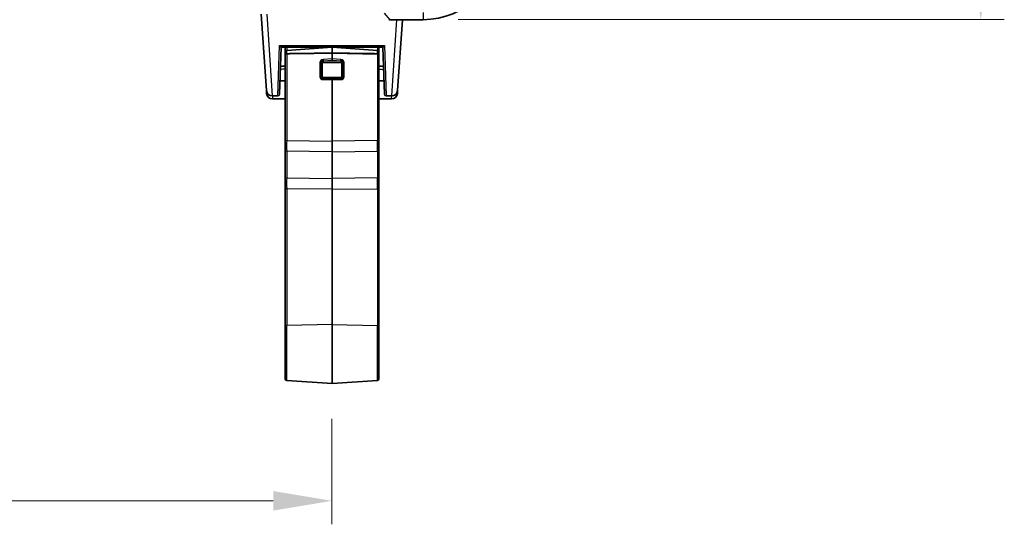
# Model space of a CAD drawing. Units: millimetres. Extents: x 58 to 7136, y 32 to 1437.
# Drawn here: x 2584 to 2752, y 509 to 594 of the extents above; entities that cross this region are included whole.
import ezdxf

# ---------------------------------------------------------------- set-up
doc = ezdxf.new("R2010")
doc.units = ezdxf.units.MM
doc.header["$LTSCALE"] = 4
doc.layers.get('Defpoints').update_dxf_attribs({"lineweight": 25})
for name, color, linetype, lineweight in [('Dimension (ISO)', 7, 'Continuous', 18), ('Visible (ISO)', 7, 'Continuous', 35), ('Visible Narrow (ISO)', 7, 'Continuous', 25)]:
    doc.layers.add(name, color=color, linetype=linetype, lineweight=lineweight)
doc.styles.add('Note Text (TK)', font='MS PGothic.ttf')
doc.dimstyles.new('Default - Method 1b (TK)', dxfattribs={"dimscale": 4, "dimtxt": 2.5, "dimasz": 2.5, "dimexe": 1, "dimexo": 1.5, "dimgap": 1, "dimtad": 1, "dimtoh": 1, "dimrnd": 1e-08, "dimdsep": 46, "dimtxsty": 'Note Text (TK)', "dimcen": 0.09, "dimdle": 5, "dimclrd": 100, "dimclre": 100, "dimclrt": 7, "dimadec": 1, "dimazin": 1, "dimtfac": 1, "dimtmove": 0, "dimatfit": 3, "dimfxl": 1, "dimtolj": 1, "dimlwd": -1, "dimlwe": -1, "dimarcsym": 0})

# ---------------------------------------------------------------- blocks, each defined once
blk = doc.blocks.new('*D25')
at = {"layer": 'Defpoints', "color": 0, "transparency": 16777216}
for p in [(2653.16, 683.5), (2748.16, 683.5), (2653.16, 594.5)]:
    blk.add_point(p, dxfattribs=at)
at = {"layer": 'Dimension (ISO)', "color": 100, "transparency": 16777216}
for p, q in [((2659.16, 683.5), (2752.16, 683.5)), ((2748.16, 604.5), (2748.16, 673.5)), ((2659.16, 594.5), (2752.16, 594.5))]:
    blk.add_line(p, q, dxfattribs=at)
for points in [[(2746.5, 673.5), (2749.83, 673.5), (2748.16, 683.5)], [(2746.5, 604.5), (2749.83, 604.5), (2748.16, 594.5)]]:
    blk.add_solid(points, dxfattribs=at)
at = {"layer": 'Dimension (ISO)', "color": 7, "transparency": 16777216, "insert": (2739.16, 632.46), "char_height": 10, "attachment_point": 4, "rotation": 90, "style": 'Note Text (TK)'}
blk.add_mtext('\\A1;89', dxfattribs=at)
blk = doc.blocks.new('*D28')
at = {"layer": 'Defpoints', "color": 0, "transparency": 16777216}
for p in [(2450.66, 532.48), (2637.66, 532.48), (2637.66, 512.52)]:
    blk.add_point(p, dxfattribs=at)
at = {"layer": 'Dimension (ISO)', "color": 100, "transparency": 16777216}
for p, q in [((2450.66, 526.48), (2450.66, 508.52)), ((2637.66, 526.48), (2637.66, 508.52)), ((2460.66, 512.52), (2627.66, 512.52))]:
    blk.add_line(p, q, dxfattribs=at)
for points in [[(2460.66, 514.18), (2460.66, 510.85), (2450.66, 512.52)], [(2627.66, 514.18), (2627.66, 510.85), (2637.66, 512.52)]]:
    blk.add_solid(points, dxfattribs=at)
at = {"layer": 'Dimension (ISO)', "color": 7, "transparency": 16777216, "insert": (2534.48, 521.52), "char_height": 10, "attachment_point": 4, "style": 'Note Text (TK)'}
blk.add_mtext('\\A1;187', dxfattribs=at)

msp = doc.modelspace()

# ---------------------------------------------------------------- linework, layer by layer
at = {"layer": 'Visible (ISO)'}
for p, q in [((2626.4966, 582.4267), (2625.5859, 595.4501)), ((2647.4959, 594.4964), (2653.1631, 594.4964)), ((2649.6736, 594.4964), (2648.8296, 582.4267)), ((2629.0243, 589.7964), (2628.7446, 581.786)), ((2629.0239, 589.7964), (2646.3023, 589.7964)), ((2629.6631, 588.9523), (2629.6631, 589.7964)), ((2629.6631, 588.9523), (2629.6631, 588.5053)), ((2629.9421, 589.2516), (2637.6631, 589.7915)), ((2637.6631, 589.7964), (2637.6631, 589.7915)), ((2637.6631, 588.8045), (2637.6631, 589.7915)), ((2645.384, 589.2516), (2637.6631, 589.7915)), ((2637.6631, 588.8045), (2637.6631, 587.8416)), ((2645.6631, 588.9523), (2645.6631, 589.7964)), ((2645.6631, 588.9523), (2645.6631, 588.5053)), ((2646.5815, 581.786), (2646.3018, 589.7964)), ((2629.6631, 573.7977), (2629.6631, 588.5053)), ((2637.6631, 587.6106), (2637.6631, 587.8416)), ((2645.6631, 573.7977), (2645.6631, 588.5053)), ((2628.566, 585.0378), (2628.566, 585.0378)), ((2628.8256, 584.1058), (2629.6631, 584.0766)), ((2637.6631, 584.2238), (2637.6631, 584.3942)), ((2637.6631, 584.2238), (2637.6631, 573.8206)), ((2646.5005, 584.1058), (2645.6631, 584.0766)), ((2646.7601, 585.0378), (2646.7602, 585.0378)), ((2626.5315, 581.9267), (2626.4966, 582.4266)), ((2648.8296, 582.4266), (2648.7946, 581.9267)), ((2628.4448, 581.4964), (2627.4941, 581.4964)), ((2627.5291, 580.9964), (2629.6631, 580.9964)), ((2645.6631, 580.9964), (2647.7971, 580.9964)), ((2646.8814, 581.4964), (2647.832, 581.4964)), ((2629.6631, 573.7977), (2629.6631, 572.245)), ((2637.6631, 571.9939), (2637.6631, 573.8206)), ((2645.6631, 573.7977), (2645.6631, 572.245)), ((2629.6631, 567.6965), (2629.6631, 572.245)), ((2637.6631, 571.9939), (2637.6631, 567.4454)), ((2645.6631, 567.6965), (2645.6631, 572.245)), ((2629.6631, 565.5958), (2629.6631, 567.6965)), ((2637.6631, 567.4454), (2637.6631, 565.6187)), ((2645.6631, 565.5958), (2645.6631, 567.6965)), ((2629.6631, 542.2616), (2629.6631, 565.5958)), ((2637.6631, 565.6187), (2637.6631, 542.5486)), ((2645.6631, 542.2616), (2645.6631, 565.5958)), ((2629.6631, 542.2616), (2629.6631, 533.3227)), ((2637.6631, 532.4835), (2637.6631, 542.5486)), ((2645.6631, 542.2616), (2645.6631, 533.3227)), ((2629.9421, 533.0234), (2637.6631, 532.4835)), ((2645.384, 533.0234), (2637.6631, 532.4835))]:
    msp.add_line(p, q, dxfattribs=at)
for centre, radius, start, end in [((2653.1631, 607.4964), 13, 270, 0), ((2647.4959, 594.6964), 0.2, 225, 270), ((2629.9631, 588.9523), 0.3, 94, 180), ((2645.3631, 588.9523), 0.3, 0, 86), ((2627.4941, 582.4964), 1, 184, 270), ((2627.5291, 581.9964), 1, 184, 270), ((2647.7971, 581.9964), 1, 270, 356), ((2647.832, 582.4964), 1, 270, 356), ((2628.4448, 581.7964), 0.3, 270, 358), ((2646.8814, 581.7964), 0.3, 182, 270), ((2629.9631, 533.3227), 0.3, 180, 266), ((2645.3631, 533.3227), 0.3, 274, 0)]:
    msp.add_arc(centre, radius, start, end, dxfattribs=at)
for centre, major_axis, start_param, end_param in [((2629.9631, 588.4948), (-0.2997, 0.02), 6.21121035, 6.32907236), ((2645.3631, 588.4948), (-0.2997, -0.02), 3.0957056, 3.21356761)]:
    msp.add_ellipse(centre, major_axis=major_axis, ratio=0.68857533, start_param=start_param, end_param=end_param, dxfattribs=at)
for points, knots in [([(2628.7386, 590.0826), (2628.7393, 590.0817), (2628.74, 590.0809), (2628.7808, 590.0292), (2628.8219, 589.9826), (2628.8871, 589.9143), (2628.929, 589.8727), (2628.9817, 589.8261), (2628.9958, 589.8146), (2629.0157, 589.8001), (2629.0222, 589.7964), (2629.0239, 589.7964)], [-0.0856197303, -0.0856197303, -0.0856197303, -0.0856197303, -0.0849666295, -0.0849666295, -0.0477944689, -0.0477944689, -0.0220335051, -0.0220335051, -0.0104583998, -0.0104583998, -0.0000010001, -0.0000010001, -0.0000010001, -0.0000010001]), ([(2629.9421, 588.6994), (2629.9109, 588.699), (2629.8773, 588.6947), (2629.8157, 588.6798), (2629.7789, 588.6648), (2629.7262, 588.6316), (2629.7013, 588.6075), (2629.6765, 588.5686), (2629.6685, 588.5489), (2629.6652, 588.5296)], [-0.185369788, -0.185369788, -0.185369788, -0.185369788, -0.1764506239, -0.1764506239, -0.1653568682, -0.1653568682, -0.1539439477, -0.1539439477, -0.1455476885, -0.1455476885, -0.1455476885, -0.1455476885]), ([(2629.9421, 588.6994), (2629.9109, 588.699), (2629.8773, 588.6947), (2629.8157, 588.6798), (2629.7789, 588.6648), (2629.7262, 588.6316), (2629.7013, 588.6075), (2629.6765, 588.5686), (2629.669, 588.5488), (2629.6654, 588.5296)], [-0.185369788, -0.185369788, -0.185369788, -0.185369788, -0.1764506239, -0.1764506239, -0.1653568682, -0.1653568682, -0.1539439477, -0.1539439477, -0.1455476885, -0.1455476885, -0.1455476885, -0.1455476885]), ([(2645.384, 588.6994), (2645.4153, 588.699), (2645.4488, 588.6947), (2645.5105, 588.6798), (2645.5472, 588.6648), (2645.5999, 588.6316), (2645.6248, 588.6075), (2645.6497, 588.5686), (2645.6572, 588.5488), (2645.6607, 588.5296)], [-0.185369788, -0.185369788, -0.185369788, -0.185369788, -0.1764506239, -0.1764506239, -0.1653568682, -0.1653568682, -0.1539439477, -0.1539439477, -0.1455476885, -0.1455476885, -0.1455476885, -0.1455476885]), ([(2645.661, 588.5296), (2645.6577, 588.5489), (2645.6497, 588.5686), (2645.6248, 588.6075), (2645.5999, 588.6316), (2645.5472, 588.6648), (2645.5105, 588.6798), (2645.4488, 588.6947), (2645.4153, 588.699), (2645.384, 588.6994)], [0.1455476885, 0.1455476885, 0.1455476885, 0.1455476885, 0.1539439477, 0.1539439477, 0.1653568682, 0.1653568682, 0.1764506239, 0.1764506239, 0.185369788, 0.185369788, 0.185369788, 0.185369788]), ([(2646.3023, 589.7964), (2646.3039, 589.7964), (2646.3101, 589.7999), (2646.3289, 589.8135), (2646.3423, 589.8243), (2646.3925, 589.8684), (2646.433, 589.9083), (2646.5004, 589.9783), (2646.5435, 590.0269), (2646.5861, 590.0809), (2646.5868, 590.0818), (2646.5875, 590.0826)], [-0.0491386952, -0.0491386952, -0.0491386952, -0.0491386952, -0.0431367681, -0.0431367681, -0.0365113225, -0.0365113225, -0.0216772827, -0.0216772827, 0, 0, 0.0003611387, 0.0003611387, 0.0003611387, 0.0003611387])]:
    msp.add_open_spline(points, degree=3, knots=knots, dxfattribs=at)
for points, weights in [([(2637.6631, 588.8045), (2633.0084, 588.7428), (2629.9421, 588.6994)], [37.0484685001, 44.4471690294, 51.1801270797]), ([(2637.6631, 588.8045), (2633.0084, 588.7428), (2629.9421, 588.6994)], [1, 1.0207239259, 1]), ([(2637.6631, 588.8045), (2642.3177, 588.7428), (2645.384, 588.6994)], [37.0484685001, 44.4471690294, 51.1801270797]), ([(2645.384, 588.6994), (2642.3177, 588.7428), (2637.6631, 588.8045)], [1, 1.0207239259, 1])]:
    msp.add_rational_spline(points, weights, degree=2, dxfattribs=at)
for points in [[(2628.9106, 586.5404), (2629.1614, 586.552), (2629.4123, 586.5636), (2629.6631, 586.5752)], [(2645.6631, 586.5752), (2645.9139, 586.5636), (2646.1647, 586.552), (2646.4155, 586.5404)]]:
    msp.add_open_spline(points, degree=3, dxfattribs=at)
at = {"layer": 'Visible Narrow (ISO)'}
for p, q in [((2626.5834, 595.4501), (2627.4941, 581.4964)), ((2646.5553, 595.6162), (2647.4959, 594.4964)), ((2653.1631, 595.7464), (2653.1631, 594.4964)), ((2647.832, 581.4964), (2648.6805, 594.4964)), ((2628.4448, 581.4964), (2628.7386, 590.0826)), ((2628.7386, 590.0826), (2646.5875, 590.0826)), ((2629.9421, 589.7964), (2629.9421, 589.2516)), ((2629.9421, 588.6994), (2629.9421, 589.2516)), ((2637.6631, 588.8045), (2629.9421, 588.6199)), ((2629.9421, 588.6199), (2629.9421, 588.6994)), ((2629.9421, 588.6199), (2629.9421, 573.9001)), ((2637.6631, 588.8045), (2645.384, 588.6199)), ((2645.384, 589.7964), (2645.384, 589.2516)), ((2645.384, 588.6994), (2645.384, 589.2516)), ((2645.384, 588.6199), (2645.384, 588.6994)), ((2645.384, 588.6199), (2645.384, 573.9001)), ((2646.5875, 590.0826), (2646.8814, 581.4964)), ((2635.6115, 587.1435), (2635.6115, 584.8238)), ((2635.8349, 584.7971), (2635.8349, 587.1169)), ((2636.0373, 584.7703), (2636.0373, 587.09)), ((2637.6631, 587.8416), (2636.1394, 587.7051)), ((2636.1603, 587.4759), (2637.6631, 587.6106)), ((2636.1788, 587.4523), (2636.1603, 587.4759)), ((2636.1788, 587.4523), (2636.1788, 587.2229)), ((2639.1474, 587.4523), (2636.1788, 587.4523)), ((2636.1788, 587.2229), (2639.1474, 587.2229)), ((2639.1868, 587.7051), (2637.6631, 587.8416)), ((2637.6631, 587.6106), (2639.1658, 587.4759)), ((2639.1658, 587.4759), (2639.1474, 587.4523)), ((2639.1474, 587.4523), (2639.1474, 587.2229)), ((2639.2888, 587.09), (2639.2888, 584.7703)), ((2639.4913, 587.1169), (2639.4913, 584.7971)), ((2639.7147, 584.8238), (2639.7147, 587.1435)), ((2628.5655, 585.0249), (2628.5656, 585.0249)), ((2636.0373, 584.5155), (2636.0373, 584.5153)), ((2636.1394, 584.2875), (2637.6631, 584.2238)), ((2636.1603, 584.457), (2636.1788, 584.4681)), ((2637.6631, 584.3942), (2636.1603, 584.457)), ((2636.1788, 584.4681), (2636.1788, 584.6374)), ((2639.1474, 584.6374), (2636.1788, 584.6374)), ((2636.1788, 584.4681), (2639.1474, 584.4681)), ((2639.1658, 584.457), (2637.6631, 584.3942)), ((2637.6631, 584.2238), (2639.1868, 584.2875)), ((2639.1474, 584.4681), (2639.1474, 584.6374)), ((2639.1474, 584.4681), (2639.1658, 584.457)), ((2646.7606, 585.0249), (2646.7606, 585.0249)), ((2627.5005, 581.4964), (2627.5291, 580.9964)), ((2647.7971, 580.9964), (2647.8257, 581.4964)), ((2629.9421, 573.9001), (2637.6631, 573.8206)), ((2645.384, 573.9001), (2637.6631, 573.8206)), ((2637.6631, 571.9939), (2629.9421, 572.0733)), ((2629.9421, 572.0733), (2629.9421, 567.5249)), ((2637.6631, 571.9939), (2645.384, 572.0733)), ((2645.384, 572.0733), (2645.384, 567.5249)), ((2629.9421, 567.5249), (2637.6631, 567.4454)), ((2645.384, 567.5249), (2637.6631, 567.4454)), ((2637.6631, 565.6187), (2629.9421, 565.6981)), ((2629.9421, 565.6981), (2629.9421, 542.364)), ((2637.6631, 565.6187), (2645.384, 565.6981)), ((2645.384, 565.6981), (2645.384, 542.364)), ((2637.6631, 542.5486), (2629.9421, 542.364)), ((2629.9421, 533.0234), (2629.9421, 542.364)), ((2637.6631, 542.5486), (2645.384, 542.364)), ((2645.384, 533.0234), (2645.384, 542.364))]:
    msp.add_line(p, q, dxfattribs=at)
for centre, major_axis, ratio, start_param, end_param in [((2629.9631, 588.5175), (-0.3, 0), 0.34202014, 4.78220215, 6.16532329), ((2645.3631, 588.5175), (0.3, 0), 0.34202014, 0.11786202, 1.50098316), ((2636.5904, 586.9973), (0.9485, -0.3293), 0.73589532, 3.31849091, 3.39170423), ((2635.6324, 587.0412), (0.3, 0), 0.34202014, 0.82993445, 1.6406095), ((2636.6681, 586.6893), (-0.915, 0.8395), 0.63140868, 5.76104921, 6.7279293), ((2635.635, 587.0962), (0.2986, -0.0287), 0.3346965, 0.86223182, 1.67305312), ((2636.689, 586.587), (-0.7753, 0.8264), 0.43358508, 5.81275805, 6.77963814), ((2636.5356, 586.9581), (0.6701, -0.3039), 0.67350925, 3.3670143, 3.43804897), ((2636.0373, 587.1926), (0.3, 0), 0.34202014, 3.97152709, 4.71238898), ((2636.3202, 587.0597), (-0.5, -0.1236), 0.80863802, 4.79617994, 5.76306004), ((2636.6681, 586.2864), (-0.915, 0.8395), 0.63140868, 6.09292039, 6.09294976), ((2636.3202, 586.9571), (-0.2522, 0.2227), 0.57512857, 5.70599318, 6.75319074), ((2636.1603, 587.6027), (-0.0268, 0.2988), 0.04159046, 1.21743661, 2.00526777), ((2639.006, 587.0597), (-0.5, 0.1236), 0.80863802, 3.66171793, 4.62859802), ((2639.006, 586.9571), (0.2522, 0.2227), 0.57512857, 5.81317988, 6.86037743), ((2639.1658, 587.6027), (0.0268, 0.2988), 0.04159046, 4.27791754, 5.06574869), ((2638.6371, 586.587), (0.7753, 0.8264), 0.43358508, 5.78673247, 6.75361257), ((2638.6581, 586.6893), (0.915, 0.8395), 0.63140868, 5.83844131, 6.80532141), ((2639.2888, 587.1926), (0.3, 0), 0.34202014, 4.71238898, 5.45325087), ((2638.6581, 586.2864), (0.915, 0.8395), 0.63140868, 0.19023555, 0.19044509), ((2639.6911, 587.0962), (0.2986, 0.0287), 0.3346965, 1.46853953, 2.27936084), ((2638.7906, 586.9581), (0.6701, 0.3039), 0.67350925, 5.986729, 6.05776366), ((2639.6938, 587.0412), (0.3, 0), 0.34202014, 1.50098316, 2.31165821), ((2638.7358, 586.9973), (0.9485, 0.3293), 0.73589531, 6.03307374, 6.10628706), ((2635.6324, 584.7214), (-0.3, 0), 0.34202014, 3.9715271, 4.78220215), ((2636.5904, 585.0169), (0.9342, 0.4107), 0.71229847, 2.83811942, 2.91133274), ((2635.635, 584.6665), (-0.2986, -0.0288), 0.34654457, 3.93821786, 4.74903917), ((2636.6681, 585.3286), (-0.9135, -0.8848), 0.60197027, 5.83563752, 6.80251761), ((2636.689, 585.2262), (-0.7965, -0.6799), 0.45364049, 5.85016019, 6.81704028), ((2636.5356, 584.981), (0.6645, 0.3396), 0.65492244, 2.81863436, 2.88966902), ((2636.0373, 584.8729), (0.3, 0), 0.34202014, 3.97152709, 4.71238898), ((2636.3202, 585.0058), (-0.3118, -0.473), 0.85298078, 5.69326967, 6.66014976), ((2636.3202, 584.9031), (-0.2522, -0.2227), 0.57512857, 5.81317988, 6.86037743), ((2636.1603, 584.1852), (-0.0125, -0.2997), 0.08919103, 3.57979167, 4.36762282), ((2639.006, 584.9031), (0.2522, -0.2227), 0.57512857, 5.70599318, 6.75319074), ((2639.006, 585.0058), (0.3118, -0.473), 0.85298078, 5.90622085, 6.87310095), ((2638.6371, 585.2262), (0.7965, -0.6799), 0.45364049, 5.74933033, 6.71621043), ((2639.1658, 584.1852), (0.0125, -0.2997), 0.08919103, 1.91556248, 2.70339364), ((2638.6581, 585.3286), (0.9135, -0.8848), 0.60197027, 5.763853, 6.7307331), ((2639.2888, 584.8729), (-0.3, 0), 0.34202014, 1.57079633, 2.31165821), ((2638.7906, 584.981), (0.6645, -0.3396), 0.65492245, 0.25192364, 0.32295831), ((2639.6911, 584.6665), (-0.2986, 0.0288), 0.34654457, 4.67573879, 5.4865601), ((2639.6938, 584.7214), (-0.3, 0), 0.34202014, 4.64257581, 5.45325086), ((2638.7358, 585.0169), (0.9342, -0.4107), 0.71229849, 0.23025995, 0.30347326), ((2629.9631, 573.7977), (-0.3, 0), 0.34202014, 4.78220215, 6.28318531), ((2629.9631, 573.2189), (-0.0031, -2.0001), 0.01168681, 4.36489004, 5.32228581), ((2645.3631, 573.2189), (0.0031, -2.0001), 0.01168681, 0.96089949, 1.91829527), ((2645.3631, 573.7977), (0.3, 0), 0.34202014, 0, 1.50098316), ((2629.9631, 572.245), (-0.3, 0), 0.57357644, 0, 1.50098316), ((2645.3631, 572.245), (0.3, 0), 0.57357644, 4.78220215, 6.28318531), ((2629.9631, 567.6965), (-0.3, 0), 0.57357644, 0, 1.50098316), ((2629.9631, 566.3789), (0.0031, -2.0001), 0.01168607, 4.10225161, 5.05964738), ((2645.3631, 567.6965), (0.3, 0), 0.57357644, 4.78220215, 6.28318531), ((2645.3631, 566.3789), (-0.0031, -2.0001), 0.01168607, 1.22353792, 2.1809337), ((2629.9631, 565.5958), (-0.3, 0), 0.34202014, 4.78220215, 6.28318531), ((2645.3631, 565.5958), (0.3, 0), 0.34202014, 0, 1.50098316), ((2629.9631, 542.2616), (-0.3, 0), 0.34202014, 4.78220215, 6.28318531), ((2645.3631, 542.2616), (0.3, 0), 0.34202014, 0, 1.50098316)]:
    msp.add_ellipse(centre, major_axis=major_axis, ratio=ratio, start_param=start_param, end_param=end_param, dxfattribs=at)
for points in [[(2629.6631, 586.0688), (2629.4062, 586.053), (2629.1494, 586.0371), (2628.8925, 586.0211)], [(2645.6631, 586.0688), (2645.9199, 586.053), (2646.1768, 586.0371), (2646.4336, 586.0211)]]:
    msp.add_open_spline(points, degree=3, dxfattribs=at)

# ---------------------------------------------------------------- dimensions: what is measured, and where the dimension line sits
at = {"layer": 'Dimension (ISO)', "color": 100, "true_color": 0x00ff3f}
for base, p1, p2, angle, picture, middle in [((2748.1631, 683.4964), (2653.1631, 594.4964), (2653.1631, 683.4964), 90, '*D25', (2748.1631, 638.9964)), ((2637.6631, 512.5161), (2450.6631, 532.4835), (2637.6631, 532.4835), 180, '*D28', (2544.1631, 512.5161))]:
    dim = msp.add_linear_dim(base=base, p1=p1, p2=p2, angle=angle, dimstyle='Default - Method 1b (TK)', override={"dimgap": 1, "dimtoh": 0, "dimdec": 2, "dimtol": 0, "dimlim": 0, "dimtp": 0, "dimtm": 0, "dimtdec": 2, "dimtofl": 0, "dimatfit": 1}, dxfattribs=at)
    dim.commit()
    dim.dimension.update_dxf_attribs({"geometry": picture, "text_midpoint": middle, "dimtype": 160})

doc.saveas('drawing.dxf')
